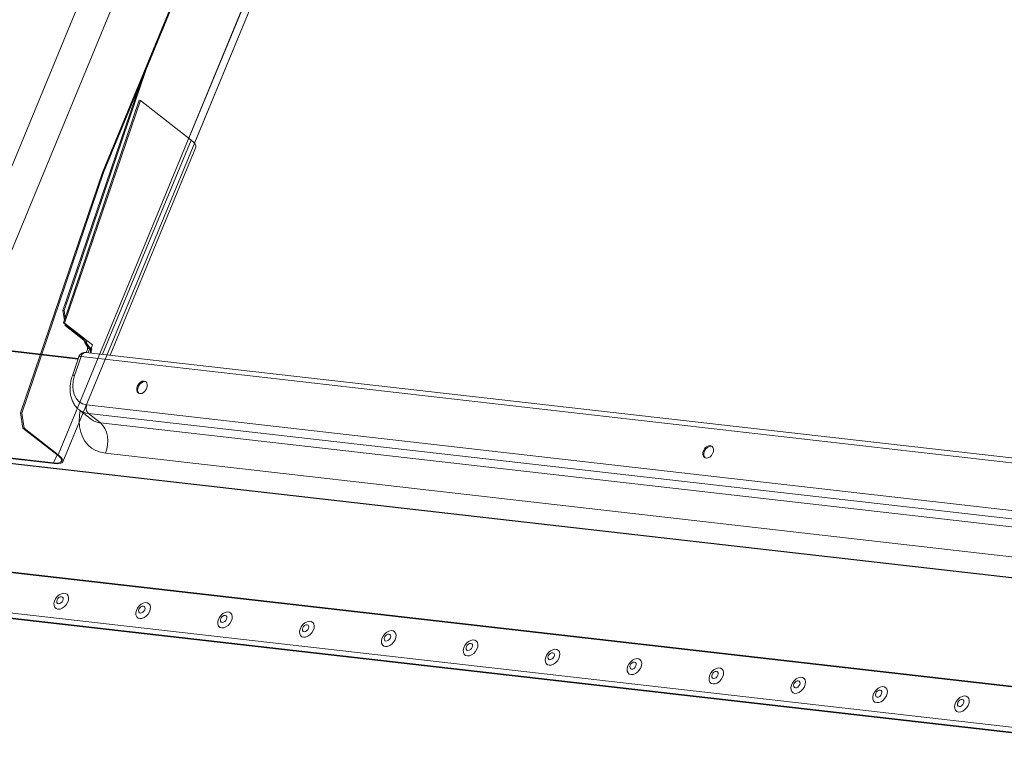
# Model space of a CAD drawing. Units: millimetres. Extents: x -23274210 to 44913, y -22484615 to 188.
# Drawn here: x -23270826 to -23270804, y -22482430 to -22482413 of the extents above; entities that cross this region are included whole.
import ezdxf

# ---------------------------------------------------------------- set-up
doc = ezdxf.new("R2010")
doc.units = ezdxf.units.MM
doc.layers.add('KEYLITE FLASHING', color=7, linetype='Continuous', lineweight=18)
doc.layers.add('KEYLITE TEXT', color=250, linetype='Continuous', lineweight=18)

# ---------------------------------------------------------------- blocks, each defined once
blk = doc.blocks.new('TRF flashing icone')
at = {"layer": 'KEYLITE FLASHING', "color": 251, "linetype": 'Continuous', "lineweight": 13}
for p, q in [((-6710.339, -1196.865), (-6694.009, -1157.33)), ((-6710.313, -1196.868), (-6693.982, -1157.333)), ((-6692.749, -1158.297), (-6709.327, -1198.431)), ((-6709.196, -1198.545), (-6692.639, -1158.462)), ((-6711.312, -1199.22), (-6694.981, -1159.685)), ((-6711.286, -1199.223), (-6694.955, -1159.688)), ((-6693.721, -1160.651), (-6712.331, -1205.703)), ((-6714.987, -1202.934), (-6698.084, -1162.013)), ((-6714.987, -1202.934), (-6698.084, -1162.013)), ((-6714.309, -1203.213), (-6697.415, -1162.314)), ((-6714.309, -1203.213), (-6697.432, -1162.355)), ((-6712.221, -1205.869), (-6694.357, -1162.622)), ((-6710.339, -1196.865), (-6712.22, -1202.389)), ((-6712.193, -1202.392), (-6710.313, -1196.868)), ((-6710.339, -1196.865), (-6710.313, -1196.868)), ((-6712.205, -1202.676), (-6710.464, -1197.561)), ((-6712.179, -1202.679), (-6710.438, -1197.564)), ((-6710.438, -1197.564), (-6710.464, -1197.561)), ((-6709.272, -1198.474), (-6710.438, -1197.564)), ((-6709.272, -1198.474), (-6711.306, -1203.396)), ((-6711.135, -1203.416), (-6709.162, -1198.64)), ((-6711.312, -1199.22), (-6713.192, -1204.744)), ((-6713.166, -1204.747), (-6711.286, -1199.223)), ((-6711.312, -1199.22), (-6711.286, -1199.223)), ((-6712.22, -1202.389), (-6712.193, -1202.392)), ((-6712.22, -1202.389), (-6712.184, -1202.612)), ((-6712.166, -1202.561), (-6712.193, -1202.392)), ((-6712.179, -1202.679), (-6712.205, -1202.676)), ((-6711.775, -1203.012), (-6712.205, -1202.676)), ((-6711.748, -1203.016), (-6712.179, -1202.679)), ((-6712.169, -1202.705), (-6712.164, -1202.737)), ((-6712.164, -1202.737), (-6712.137, -1202.74)), ((-6711.738, -1203.07), (-6712.164, -1202.737)), ((-6712.137, -1202.74), (-6712.139, -1202.728)), ((-6711.751, -1203.042), (-6712.137, -1202.74)), ((-6711.667, -1203.079), (-6711.748, -1203.016)), ((-6711.535, -1203.182), (-6711.667, -1203.079)), ((-6714.309, -1203.213), (-6711.866, -1203.492)), ((-6714.288, -1203.229), (-6711.871, -1203.505)), ((-6682.512, -1206.682), (-6711.689, -1203.352)), ((-6711.649, -1203.27), (-6711.683, -1203.353)), ((-6711.596, -1203.259), (-6711.637, -1203.358)), ((-6711.596, -1203.259), (-6711.577, -1203.262)), ((-6711.577, -1203.262), (-6711.556, -1203.278)), ((-6711.569, -1203.265), (-6711.535, -1203.182)), ((-6711.854, -1203.457), (-6712.001, -1203.889)), ((-6711.802, -1203.449), (-6711.949, -1203.881)), ((-6682.625, -1206.778), (-6711.802, -1203.449)), ((-6711.844, -1204.674), (-6711.562, -1204.894)), ((-6711.673, -1204.561), (-6683.474, -1207.779)), ((-6713.192, -1204.744), (-6713.166, -1204.747)), ((-6713.192, -1204.744), (-6713.136, -1205.092)), ((-6713.11, -1205.095), (-6713.166, -1204.747)), ((-6683.436, -1207.975), (-6711.634, -1204.757)), ((-6711.634, -1204.757), (-6711.355, -1204.975)), ((-6713.136, -1205.092), (-6713.11, -1205.095)), ((-6712.357, -1205.7), (-6713.136, -1205.092)), ((-6712.331, -1205.703), (-6713.11, -1205.095)), ((-6711.355, -1204.975), (-6683.156, -1208.193)), ((-6715.282, -1205.568), (-6712.432, -1205.893)), ((-6715.261, -1205.584), (-6712.411, -1205.909)), ((-6676.076, -1210.171), (-6715.723, -1205.647)), ((-6715.713, -1205.636), (-6676.071, -1210.16)), ((-6712.353, -1205.703), (-6712.432, -1205.893)), ((-6712.331, -1205.703), (-6712.357, -1205.7)), ((-6683.044, -1208.889), (-6711.243, -1205.671)), ((-6712.411, -1205.909), (-6712.432, -1205.893)), ((-6717.894, -1207.905), (-6677.245, -1212.544)), ((-6717.882, -1207.892), (-6677.238, -1212.53)), ((-6718.273, -1208.784), (-6677.608, -1213.424)), ((-6718.254, -1208.902), (-6677.589, -1213.542)), ((-6718.236, -1208.916), (-6677.571, -1213.556)), ((-6713.999, -1209.406), (-6677.549, -1213.566))]:
    blk.add_line(p, q, dxfattribs=at)
at = {"layer": 'KEYLITE FLASHING', "color": 251, "linetype": 'Continuous', "lineweight": 13, "flags": 128}
for points in [[(-6709.162, -1198.64), (-6709.162, -1198.639), (-6709.161, -1198.606), (-6709.179, -1198.567), (-6709.217, -1198.522), (-6709.272, -1198.474)], [(-6711.775, -1203.012), (-6711.762, -1203.014), (-6711.755, -1203.015), (-6711.748, -1203.016)], [(-6711.691, -1203.129), (-6711.698, -1203.129), (-6711.704, -1203.128), (-6711.717, -1203.127)], [(-6711.802, -1203.449), (-6711.79, -1203.42), (-6711.774, -1203.396), (-6711.756, -1203.376), (-6711.735, -1203.362), (-6711.713, -1203.354), (-6711.691, -1203.352), (-6711.689, -1203.352)], [(-6711.802, -1203.449), (-6711.822, -1203.447), (-6711.838, -1203.448), (-6711.849, -1203.451), (-6711.854, -1203.457), (-6711.854, -1203.457)], [(-6712.001, -1203.889), (-6712.001, -1203.889), (-6711.996, -1203.884), (-6711.985, -1203.88), (-6711.969, -1203.879), (-6711.949, -1203.881)], [(-6710.45, -1204.299), (-6710.408, -1204.295), (-6710.366, -1204.273), (-6710.327, -1204.238), (-6710.298, -1204.193), (-6710.281, -1204.143), (-6710.279, -1204.095), (-6710.291, -1204.054), (-6710.316, -1204.025), (-6710.352, -1204.012), (-6710.394, -1204.016), (-6710.436, -1204.037), (-6710.474, -1204.072), (-6710.504, -1204.118), (-6710.52, -1204.167), (-6710.523, -1204.216), (-6710.511, -1204.257), (-6710.485, -1204.286), (-6710.45, -1204.299)], [(-6710.309, -1204.03), (-6710.33, -1204.025), (-6710.371, -1204.03), (-6710.414, -1204.051), (-6710.452, -1204.086), (-6710.481, -1204.131), (-6710.498, -1204.181), (-6710.501, -1204.23), (-6710.489, -1204.271), (-6710.47, -1204.294)], [(-6711.243, -1205.671), (-6711.358, -1205.649), (-6711.463, -1205.609), (-6711.558, -1205.554), (-6711.641, -1205.482), (-6711.712, -1205.396), (-6711.768, -1205.296), (-6711.809, -1205.185), (-6711.835, -1205.063), (-6711.845, -1204.932), (-6711.839, -1204.795), (-6711.824, -1204.689)], [(-6711.243, -1205.671), (-6711.212, -1205.577), (-6711.194, -1205.477), (-6711.189, -1205.376), (-6711.197, -1205.277), (-6711.219, -1205.184), (-6711.254, -1205.101), (-6711.3, -1205.03), (-6711.355, -1204.975)], [(-6697.441, -1205.783), (-6697.4, -1205.779), (-6697.357, -1205.758), (-6697.319, -1205.723), (-6697.29, -1205.677), (-6697.273, -1205.627), (-6697.27, -1205.579), (-6697.283, -1205.538), (-6697.308, -1205.509), (-6697.344, -1205.496), (-6697.385, -1205.5), (-6697.428, -1205.521), (-6697.466, -1205.557), (-6697.495, -1205.602), (-6697.512, -1205.652), (-6697.515, -1205.7), (-6697.503, -1205.741), (-6697.477, -1205.77), (-6697.441, -1205.783)], [(-6697.301, -1205.515), (-6697.322, -1205.51), (-6697.363, -1205.514), (-6697.406, -1205.535), (-6697.444, -1205.57), (-6697.473, -1205.616), (-6697.49, -1205.666), (-6697.493, -1205.714), (-6697.48, -1205.755), (-6697.462, -1205.778)], [(-6712.432, -1205.893), (-6712.364, -1205.897), (-6712.311, -1205.891), (-6712.274, -1205.877), (-6712.254, -1205.854), (-6712.253, -1205.824), (-6712.27, -1205.787), (-6712.306, -1205.745), (-6712.357, -1205.7)], [(-6712.411, -1205.909), (-6712.338, -1205.913), (-6712.281, -1205.908), (-6712.241, -1205.892), (-6712.221, -1205.868), (-6712.219, -1205.835), (-6712.238, -1205.796), (-6712.276, -1205.751), (-6712.331, -1205.703)], [(-6712.333, -1209.254), (-6712.285, -1209.251), (-6712.235, -1209.232), (-6712.187, -1209.199), (-6712.145, -1209.154), (-6712.112, -1209.101), (-6712.093, -1209.046), (-6712.089, -1208.993), (-6712.099, -1208.947), (-6712.123, -1208.912), (-6712.159, -1208.891), (-6712.204, -1208.886), (-6712.254, -1208.897), (-6712.304, -1208.924), (-6712.349, -1208.964), (-6712.387, -1209.013), (-6712.413, -1209.067), (-6712.425, -1209.122), (-6712.422, -1209.172), (-6712.404, -1209.213), (-6712.374, -1209.241), (-6712.333, -1209.254)], [(-6712.321, -1209.128), (-6712.293, -1209.125), (-6712.264, -1209.11), (-6712.239, -1209.085), (-6712.221, -1209.055), (-6712.213, -1209.023), (-6712.216, -1208.995), (-6712.231, -1208.975), (-6712.254, -1208.966), (-6712.282, -1208.969), (-6712.31, -1208.984), (-6712.336, -1209.009), (-6712.353, -1209.039), (-6712.361, -1209.071), (-6712.358, -1209.099), (-6712.343, -1209.119), (-6712.321, -1209.128)], [(-6710.451, -1209.469), (-6710.404, -1209.466), (-6710.353, -1209.447), (-6710.305, -1209.413), (-6710.263, -1209.368), (-6710.231, -1209.316), (-6710.212, -1209.261), (-6710.207, -1209.208), (-6710.217, -1209.162), (-6710.242, -1209.127), (-6710.278, -1209.106), (-6710.323, -1209.101), (-6710.372, -1209.112), (-6710.422, -1209.139), (-6710.468, -1209.178), (-6710.505, -1209.228), (-6710.531, -1209.282), (-6710.543, -1209.336), (-6710.541, -1209.386), (-6710.523, -1209.427), (-6710.492, -1209.456), (-6710.451, -1209.469)], [(-6710.439, -1209.343), (-6710.411, -1209.339), (-6710.382, -1209.324), (-6710.357, -1209.3), (-6710.339, -1209.269), (-6710.332, -1209.238), (-6710.335, -1209.21), (-6710.349, -1209.19), (-6710.372, -1209.181), (-6710.4, -1209.184), (-6710.429, -1209.199), (-6710.454, -1209.224), (-6710.472, -1209.254), (-6710.48, -1209.286), (-6710.476, -1209.314), (-6710.462, -1209.334), (-6710.439, -1209.343)], [(-6708.57, -1209.684), (-6708.522, -1209.681), (-6708.472, -1209.662), (-6708.424, -1209.628), (-6708.382, -1209.583), (-6708.35, -1209.531), (-6708.33, -1209.476), (-6708.326, -1209.423), (-6708.336, -1209.377), (-6708.36, -1209.342), (-6708.397, -1209.321), (-6708.441, -1209.316), (-6708.491, -1209.327), (-6708.541, -1209.353), (-6708.586, -1209.393), (-6708.624, -1209.442), (-6708.65, -1209.497), (-6708.662, -1209.551), (-6708.659, -1209.601), (-6708.642, -1209.642), (-6708.611, -1209.671), (-6708.57, -1209.684)], [(-6708.558, -1209.557), (-6708.53, -1209.554), (-6708.501, -1209.539), (-6708.476, -1209.514), (-6708.458, -1209.484), (-6708.45, -1209.452), (-6708.454, -1209.424), (-6708.468, -1209.404), (-6708.491, -1209.395), (-6708.519, -1209.399), (-6708.547, -1209.414), (-6708.573, -1209.438), (-6708.591, -1209.469), (-6708.598, -1209.5), (-6708.595, -1209.528), (-6708.581, -1209.548), (-6708.558, -1209.557)], [(-6706.689, -1209.898), (-6706.641, -1209.895), (-6706.591, -1209.876), (-6706.542, -1209.843), (-6706.5, -1209.798), (-6706.468, -1209.745), (-6706.449, -1209.69), (-6706.444, -1209.638), (-6706.455, -1209.591), (-6706.479, -1209.556), (-6706.515, -1209.535), (-6706.56, -1209.53), (-6706.609, -1209.541), (-6706.659, -1209.568), (-6706.705, -1209.608), (-6706.742, -1209.657), (-6706.768, -1209.711), (-6706.78, -1209.766), (-6706.778, -1209.816), (-6706.76, -1209.857), (-6706.73, -1209.885), (-6706.689, -1209.898)], [(-6706.676, -1209.772), (-6706.648, -1209.769), (-6706.62, -1209.754), (-6706.594, -1209.729), (-6706.576, -1209.699), (-6706.569, -1209.667), (-6706.572, -1209.639), (-6706.586, -1209.619), (-6706.609, -1209.61), (-6706.637, -1209.613), (-6706.666, -1209.628), (-6706.691, -1209.653), (-6706.709, -1209.683), (-6706.717, -1209.715), (-6706.713, -1209.743), (-6706.699, -1209.763), (-6706.676, -1209.772)], [(-6704.807, -1210.113), (-6704.759, -1210.11), (-6704.709, -1210.091), (-6704.661, -1210.057), (-6704.619, -1210.012), (-6704.587, -1209.96), (-6704.568, -1209.905), (-6704.563, -1209.852), (-6704.573, -1209.806), (-6704.597, -1209.771), (-6704.634, -1209.75), (-6704.679, -1209.745), (-6704.728, -1209.756), (-6704.778, -1209.783), (-6704.824, -1209.822), (-6704.861, -1209.872), (-6704.887, -1209.926), (-6704.899, -1209.98), (-6704.896, -1210.031), (-6704.879, -1210.072), (-6704.848, -1210.1), (-6704.807, -1210.113)], [(-6704.795, -1209.987), (-6704.767, -1209.984), (-6704.738, -1209.968), (-6704.713, -1209.944), (-6704.695, -1209.913), (-6704.687, -1209.882), (-6704.691, -1209.854), (-6704.705, -1209.834), (-6704.728, -1209.825), (-6704.756, -1209.828), (-6704.785, -1209.843), (-6704.81, -1209.868), (-6704.828, -1209.898), (-6704.836, -1209.93), (-6704.832, -1209.958), (-6704.818, -1209.978), (-6704.795, -1209.987)], [(-6702.926, -1210.328), (-6702.878, -1210.325), (-6702.828, -1210.306), (-6702.779, -1210.272), (-6702.737, -1210.227), (-6702.705, -1210.175), (-6702.686, -1210.12), (-6702.681, -1210.067), (-6702.692, -1210.021), (-6702.716, -1209.986), (-6702.752, -1209.965), (-6702.797, -1209.96), (-6702.847, -1209.971), (-6702.896, -1209.998), (-6702.942, -1210.037), (-6702.98, -1210.086), (-6703.006, -1210.141), (-6703.018, -1210.195), (-6703.015, -1210.245), (-6702.997, -1210.286), (-6702.967, -1210.315), (-6702.926, -1210.328)], [(-6702.913, -1210.202), (-6702.885, -1210.198), (-6702.857, -1210.183), (-6702.831, -1210.158), (-6702.814, -1210.128), (-6702.806, -1210.096), (-6702.809, -1210.068), (-6702.824, -1210.048), (-6702.846, -1210.039), (-6702.874, -1210.043), (-6702.903, -1210.058), (-6702.928, -1210.082), (-6702.946, -1210.113), (-6702.954, -1210.144), (-6702.951, -1210.172), (-6702.936, -1210.192), (-6702.913, -1210.202)], [(-6701.044, -1210.543), (-6700.997, -1210.539), (-6700.946, -1210.52), (-6700.898, -1210.487), (-6700.856, -1210.442), (-6700.824, -1210.39), (-6700.805, -1210.335), (-6700.8, -1210.282), (-6700.81, -1210.236), (-6700.835, -1210.2), (-6700.871, -1210.179), (-6700.916, -1210.174), (-6700.965, -1210.186), (-6701.015, -1210.212), (-6701.061, -1210.252), (-6701.098, -1210.301), (-6701.124, -1210.355), (-6701.136, -1210.41), (-6701.133, -1210.46), (-6701.116, -1210.501), (-6701.085, -1210.529), (-6701.044, -1210.543)], [(-6701.032, -1210.416), (-6701.004, -1210.413), (-6700.975, -1210.398), (-6700.95, -1210.373), (-6700.932, -1210.343), (-6700.924, -1210.311), (-6700.928, -1210.283), (-6700.942, -1210.263), (-6700.965, -1210.254), (-6700.993, -1210.257), (-6701.022, -1210.272), (-6701.047, -1210.297), (-6701.065, -1210.328), (-6701.073, -1210.359), (-6701.069, -1210.387), (-6701.055, -1210.407), (-6701.032, -1210.416)], [(-6699.163, -1210.757), (-6699.115, -1210.754), (-6699.065, -1210.735), (-6699.017, -1210.701), (-6698.975, -1210.657), (-6698.942, -1210.604), (-6698.923, -1210.549), (-6698.919, -1210.496), (-6698.929, -1210.45), (-6698.953, -1210.415), (-6698.989, -1210.394), (-6699.034, -1210.389), (-6699.084, -1210.4), (-6699.134, -1210.427), (-6699.179, -1210.467), (-6699.217, -1210.516), (-6699.243, -1210.57), (-6699.255, -1210.625), (-6699.252, -1210.675), (-6699.234, -1210.716), (-6699.204, -1210.744), (-6699.163, -1210.757)], [(-6699.151, -1210.631), (-6699.123, -1210.628), (-6699.094, -1210.613), (-6699.069, -1210.588), (-6699.051, -1210.557), (-6699.043, -1210.526), (-6699.046, -1210.498), (-6699.061, -1210.478), (-6699.084, -1210.469), (-6699.112, -1210.472), (-6699.14, -1210.487), (-6699.166, -1210.512), (-6699.183, -1210.542), (-6699.191, -1210.574), (-6699.188, -1210.602), (-6699.173, -1210.622), (-6699.151, -1210.631)], [(-6697.281, -1210.972), (-6697.234, -1210.969), (-6697.183, -1210.95), (-6697.135, -1210.916), (-6697.093, -1210.871), (-6697.061, -1210.819), (-6697.042, -1210.764), (-6697.037, -1210.711), (-6697.047, -1210.665), (-6697.072, -1210.63), (-6697.108, -1210.609), (-6697.153, -1210.604), (-6697.202, -1210.615), (-6697.252, -1210.642), (-6697.298, -1210.681), (-6697.335, -1210.73), (-6697.361, -1210.785), (-6697.373, -1210.839), (-6697.371, -1210.889), (-6697.353, -1210.93), (-6697.322, -1210.959), (-6697.281, -1210.972)], [(-6697.269, -1210.846), (-6697.241, -1210.842), (-6697.212, -1210.827), (-6697.187, -1210.803), (-6697.169, -1210.772), (-6697.162, -1210.74), (-6697.165, -1210.713), (-6697.179, -1210.692), (-6697.202, -1210.683), (-6697.23, -1210.687), (-6697.259, -1210.702), (-6697.284, -1210.726), (-6697.302, -1210.757), (-6697.31, -1210.789), (-6697.306, -1210.816), (-6697.292, -1210.837), (-6697.269, -1210.846)], [(-6695.4, -1211.187), (-6695.352, -1211.184), (-6695.302, -1211.164), (-6695.254, -1211.131), (-6695.212, -1211.086), (-6695.18, -1211.034), (-6695.16, -1210.979), (-6695.156, -1210.926), (-6695.166, -1210.88), (-6695.19, -1210.845), (-6695.227, -1210.824), (-6695.271, -1210.818), (-6695.321, -1210.83), (-6695.371, -1210.856), (-6695.416, -1210.896), (-6695.454, -1210.945), (-6695.48, -1210.999), (-6695.492, -1211.054), (-6695.489, -1211.104), (-6695.472, -1211.145), (-6695.441, -1211.173), (-6695.4, -1211.187)], [(-6695.388, -1211.06), (-6695.36, -1211.057), (-6695.331, -1211.042), (-6695.306, -1211.017), (-6695.288, -1210.987), (-6695.28, -1210.955), (-6695.284, -1210.927), (-6695.298, -1210.907), (-6695.321, -1210.898), (-6695.349, -1210.901), (-6695.377, -1210.917), (-6695.403, -1210.941), (-6695.421, -1210.972), (-6695.428, -1211.003), (-6695.425, -1211.031), (-6695.411, -1211.051), (-6695.388, -1211.06)], [(-6693.519, -1211.401), (-6693.471, -1211.398), (-6693.421, -1211.379), (-6693.372, -1211.346), (-6693.33, -1211.301), (-6693.298, -1211.248), (-6693.279, -1211.193), (-6693.274, -1211.14), (-6693.285, -1211.094), (-6693.309, -1211.059), (-6693.345, -1211.038), (-6693.39, -1211.033), (-6693.439, -1211.044), (-6693.489, -1211.071), (-6693.535, -1211.111), (-6693.572, -1211.16), (-6693.598, -1211.214), (-6693.61, -1211.269), (-6693.608, -1211.319), (-6693.59, -1211.36), (-6693.56, -1211.388), (-6693.519, -1211.401)], [(-6693.506, -1211.275), (-6693.478, -1211.272), (-6693.45, -1211.257), (-6693.424, -1211.232), (-6693.406, -1211.201), (-6693.399, -1211.17), (-6693.402, -1211.142), (-6693.416, -1211.122), (-6693.439, -1211.113), (-6693.467, -1211.116), (-6693.496, -1211.131), (-6693.521, -1211.156), (-6693.539, -1211.186), (-6693.547, -1211.218), (-6693.543, -1211.246), (-6693.529, -1211.266), (-6693.506, -1211.275)], [(-6691.637, -1211.616), (-6691.589, -1211.613), (-6691.539, -1211.594), (-6691.491, -1211.56), (-6691.449, -1211.515), (-6691.417, -1211.463), (-6691.398, -1211.408), (-6691.393, -1211.355), (-6691.403, -1211.309), (-6691.427, -1211.274), (-6691.464, -1211.253), (-6691.509, -1211.248), (-6691.558, -1211.259), (-6691.608, -1211.286), (-6691.654, -1211.325), (-6691.691, -1211.374), (-6691.717, -1211.429), (-6691.729, -1211.483), (-6691.726, -1211.533), (-6691.709, -1211.574), (-6691.678, -1211.603), (-6691.637, -1211.616)], [(-6691.625, -1211.49), (-6691.597, -1211.486), (-6691.568, -1211.471), (-6691.543, -1211.447), (-6691.525, -1211.416), (-6691.517, -1211.385), (-6691.521, -1211.357), (-6691.535, -1211.337), (-6691.558, -1211.328), (-6691.586, -1211.331), (-6691.615, -1211.346), (-6691.64, -1211.371), (-6691.658, -1211.401), (-6691.666, -1211.433), (-6691.662, -1211.461), (-6691.648, -1211.481), (-6691.625, -1211.49)]]:
    blk.add_lwpolyline(points, dxfattribs=at)
at = {"layer": 'KEYLITE FLASHING', "color": 251, "linetype": 'Continuous', "lineweight": 13}
for centre, radius, start, end in [((-6711.707, -1203.507), 0.156, 83.49, 157.5558), ((-6711.488, -1203.309), 0.1, 151.6616, 214.277), ((-6711.457, -1203.327), 0.111, 153.5725, 201.1858), ((-6711.707, -1203.507), 0.156, 157.5558, 161.2031), ((-6711.503, -1204.63), 0.183, 157.8313, 224.1858), ((-6711.316, -1204.574), 0.404, 232.4265, 264.3738)]:
    blk.add_arc(centre, radius, start, end, dxfattribs=at)
for centre, major_axis, ratio, start_param, end_param in [((-6711.46, -1203.937), (0.352, 0.577), 0.693876, 1.881931, 3.452727), ((-6711.365, -1203.995), (0.449, 0.7), 0.690931, 3.079514, 3.468664)]:
    blk.add_ellipse(centre, major_axis=major_axis, ratio=ratio, start_param=start_param, end_param=end_param, dxfattribs=at)
for points, knots in [([(-6711.717, -1203.127), (-6711.721, -1203.117), (-6711.728, -1203.096), (-6711.739, -1203.064), (-6711.753, -1203.033), (-6711.768, -1203.02), (-6711.775, -1203.012)], [0, 0, 0, 0, 0.231154, 0.46152, 0.714855, 1, 1, 1, 1]), ([(-6711.748, -1203.016), (-6711.74, -1203.023), (-6711.725, -1203.039), (-6711.71, -1203.074), (-6711.7, -1203.106), (-6711.693, -1203.123), (-6711.691, -1203.129)], [0, 0, 0, 0, 0.3023204, 0.6084306, 0.8486239, 1, 1, 1, 1]), ([(-6711.717, -1203.127), (-6711.699, -1203.153), (-6711.666, -1203.203), (-6711.618, -1203.241), (-6711.596, -1203.259)], [0, 0, 0, 0, 0.5233341, 1, 1, 1, 1]), ([(-6711.691, -1203.129), (-6711.675, -1203.155), (-6711.643, -1203.204), (-6711.598, -1203.243), (-6711.577, -1203.262)], [0, 0, 0, 0, 0.524856, 1, 1, 1, 1]), ([(-6711.667, -1203.079), (-6711.67, -1203.092), (-6711.677, -1203.118), (-6711.664, -1203.158), (-6711.627, -1203.214), (-6711.586, -1203.251), (-6711.556, -1203.278)], [0, 0, 0, 0, 0.164187, 0.32779, 0.508778, 1, 1, 1, 1]), ([(-6711.683, -1203.183), (-6711.678, -1203.189), (-6711.654, -1203.216), (-6711.651, -1203.25), (-6711.65, -1203.276)], [0, 0, 0, 0, 0.242181, 1, 1, 1, 1]), ([(-6711.649, -1203.271), (-6711.645, -1203.266), (-6711.637, -1203.257), (-6711.609, -1203.259), (-6711.596, -1203.259)], [0, 0, 0, 0, 0.495883, 1, 1, 1, 1]), ([(-6712.001, -1203.889), (-6712.008, -1203.909), (-6712.026, -1203.966), (-6712.046, -1204.061), (-6712.056, -1204.172), (-6712.051, -1204.28), (-6712.032, -1204.383), (-6711.999, -1204.478), (-6711.951, -1204.563), (-6711.898, -1204.629), (-6711.858, -1204.66), (-6711.841, -1204.673)], [0, 0, 0, 0, 0.067083, 0.190245, 0.313954, 0.437899, 0.561529, 0.684012, 0.804405, 0.922079, 1, 1, 1, 1])]:
    blk.add_open_spline(points, degree=3, knots=knots, dxfattribs=at)

msp = doc.modelspace()

# ---------------------------------------------------------------- block references
at = {"layer": 'KEYLITE TEXT'}
msp.add_blockref('TRF flashing icone', (-23264113.015, -22481217.378), dxfattribs=at)

doc.saveas('drawing.dxf')
